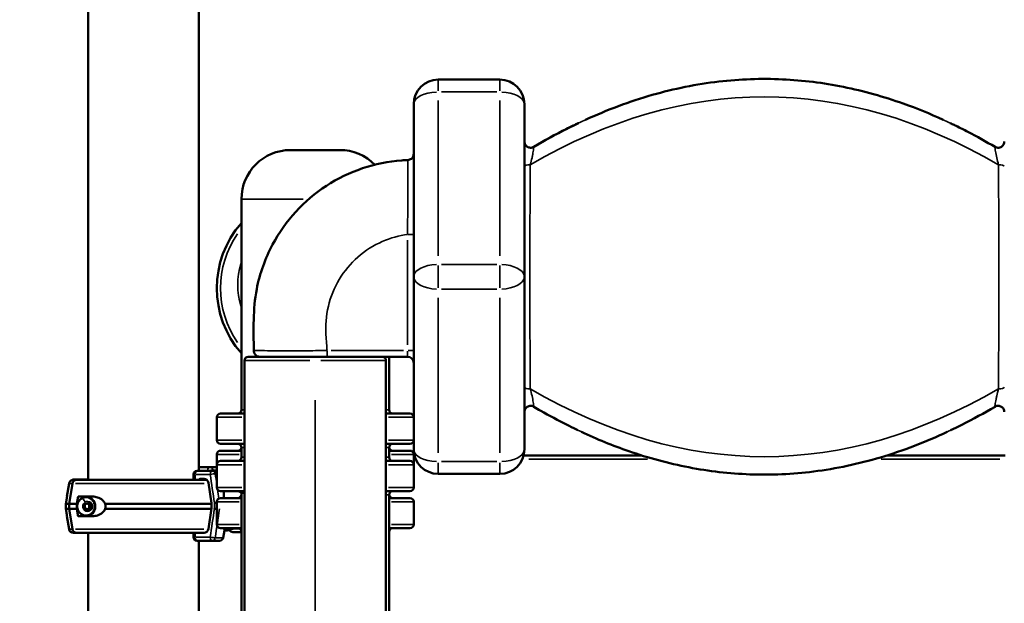
# Model space of a CAD drawing. Units: millimetres. Extents: x 0 to 20679, y 0 to 18814.
# Drawn here: x 6573 to 7373, y 16595 to 17070 of the extents above; entities that cross this region are included whole.
import ezdxf

# ---------------------------------------------------------------- set-up
doc = ezdxf.new("R2010")
doc.units = ezdxf.units.MM
doc.layers.add('MD_Visible', color=7, linetype='Continuous', lineweight=50)
doc.layers.add('MD_Visible Narrow', color=7, linetype='Continuous', lineweight=35)
doc.dimstyles.new('DİLARA 5', dxfattribs={"dimtxt": 250, "dimasz": 100, "dimexe": 0, "dimexo": 100, "dimgap": 50, "dimtad": 2, "dimdec": 0, "dimlfac": 0.1, "dimrnd": 5, "dimtxsty": 'Standard', "dimcen": 0, "dimse1": 1, "dimse2": 1, "dimclrd": 256, "dimadec": 0, "dimazin": 0, "dimtfac": 1, "dimtdec": 0, "dimtix": 1, "dimtmove": 0, "dimatfit": 3, "dimfxl": 1, "dimarcsym": 0})

# ---------------------------------------------------------------- blocks, each defined once
blk = doc.blocks.new('CustomObjectsInViewport4_0')
at = {"layer": 'MD_Visible', "extrusion": (0, 1, 0)}
for p, q in [((6628.36, 16695.76), (6628.36, 17740.12)), ((6718.36, 16703.26), (6718.36, 17740.12)), ((6912.89, 17021.1), (6962.89, 17021.1)), ((6892.89, 16860.89), (6892.89, 17001.1)), ((6982.89, 17001.1), (6982.89, 16860.89)), ((6832.89, 16963.92), (6792.89, 16963.92)), ((6752.89, 16923.92), (6752.89, 16752.67)), ((6892.89, 16720.67), (6892.89, 16860.89)), ((6982.89, 16860.89), (6982.89, 16720.67)), ((6755.39, 16144.76), (6755.39, 16792.89)), ((6814.91, 16795.89), (6758.39, 16795.89)), ((6822.53, 16795.89), (6887.89, 16795.89)), ((6870.39, 16139.76), (6870.39, 16792.89)), ((6872.89, 16795.89), (6872.89, 16752.67)), ((6755.39, 16749.67), (6735.89, 16749.67)), ((6889.89, 16749.67), (6870.39, 16749.67)), ((6732.89, 16728.17), (6732.89, 16746.67)), ((6735.89, 16725.17), (6755.39, 16725.17)), ((6870.39, 16725.17), (6889.89, 16725.17)), ((6732.89, 16716.53), (6732.89, 16708.17)), ((6752.89, 16719.53), (6735.89, 16719.53)), ((6752.89, 16722.17), (6752.89, 16714.17)), ((6872.89, 16722.17), (6872.89, 16714.17)), ((6889.89, 16719.53), (6872.89, 16719.53)), ((6892.89, 16716.53), (6892.89, 16708.17)), ((6732.89, 16689.67), (6732.89, 16708.17)), ((6755.39, 16711.17), (6735.89, 16711.17)), ((6889.89, 16711.17), (6870.39, 16711.17)), ((6892.89, 16715.67), (6893.52, 16715.67)), ((6892.89, 16689.67), (6892.89, 16708.17)), ((6982.25, 16715.67), (7078.31, 16715.67)), ((7277.46, 16715.67), (7373.52, 16715.67)), ((6713.86, 16695.76), (6713.86, 16700.26)), ((6716.86, 16703.26), (6728.97, 16703.26)), ((6718.36, 16706.26), (6727.01, 16706.26)), ((6732.89, 16706.26), (6727.01, 16706.26)), ((6732.89, 16703.26), (6728.97, 16703.26)), ((6962.89, 16700.67), (6912.89, 16700.67)), ((6612.86, 16692.84), (6611.1, 16682.26)), ((6615.58, 16692.84), (6612.94, 16676.26)), ((6612.94, 16676.26), (6615.58, 16692.84)), ((6618.87, 16695.76), (6616.31, 16695.76)), ((6617.12, 16696.17), (6628.36, 16696.17)), ((6618.87, 16695.76), (6724.93, 16695.76)), ((6719.46, 16696.76), (6722.6, 16696.76)), ((6728.51, 16676.8), (6726.07, 16693.42)), ((6735.89, 16686.67), (6755.39, 16686.67)), ((6752.89, 16562.26), (6752.89, 16685.32)), ((6753.36, 16685.26), (6755.39, 16685.26)), ((6870.39, 16686.67), (6889.89, 16686.67)), ((6610.21, 16676.26), (6610.21, 16672.26)), ((6612.94, 16676.26), (6610.21, 16676.26)), ((6611.2, 16682.26), (6611.1, 16682.26)), ((6612.94, 16676.26), (6612.94, 16672.26)), ((6612.94, 16672.26), (6612.94, 16676.26)), ((6612.94, 16676.26), (6619.14, 16676.26)), ((6619.14, 16672.26), (6619.14, 16676.26)), ((6631.28, 16682.26), (6620.12, 16682.26)), ((6625.69, 16675.69), (6628, 16677.01)), ((6627.45, 16676.7), (6629.2, 16675.58)), ((6628, 16677.01), (6630.24, 16675.58)), ((6642.23, 16676.26), (6728.51, 16676.26)), ((6728.51, 16672.72), (6728.51, 16676.8)), ((6732.89, 16678.03), (6732.89, 16659.53)), ((6752.89, 16681.03), (6735.89, 16681.03)), ((6872.89, 16683.67), (6872.89, 16526.03)), ((6889.89, 16681.03), (6872.89, 16681.03)), ((6892.89, 16678.03), (6892.89, 16659.53)), ((6612.94, 16672.26), (6610.21, 16672.26)), ((6612.94, 16672.26), (6615.58, 16655.69)), ((6615.58, 16655.69), (6612.94, 16672.26)), ((6612.94, 16672.26), (6619.14, 16672.26)), ((6625.63, 16672.94), (6625.69, 16675.69)), ((6627.88, 16671.51), (6625.63, 16672.94)), ((6629.14, 16672.83), (6627.38, 16671.83)), ((6630.18, 16672.83), (6627.88, 16671.51)), ((6629.2, 16675.58), (6629.14, 16672.83)), ((6630.18, 16672.83), (6629.14, 16672.83)), ((6630.24, 16675.58), (6629.2, 16675.58)), ((6630.24, 16675.58), (6630.18, 16672.83)), ((6642.23, 16672.26), (6728.44, 16672.26)), ((6726.07, 16656.1), (6728.51, 16672.72)), ((6611.1, 16666.26), (6611.2, 16666.26)), ((6612.86, 16655.69), (6611.1, 16666.26)), ((6620.12, 16666.26), (6631.28, 16666.26)), ((6618.87, 16652.76), (6616.31, 16652.76)), ((6618.87, 16652.76), (6722.6, 16652.76)), ((6628.36, 16444.62), (6628.36, 16652.76)), ((6713.86, 16649.26), (6713.86, 16652.76)), ((6722.6, 16652.76), (6722.6, 16652.76)), ((6735.89, 16656.53), (6752.89, 16656.53)), ((6738.1, 16648.77), (6739.1, 16654.76)), ((6741.65, 16654.76), (6739.1, 16654.76)), ((6752.89, 16653.36), (6746, 16653.36)), ((6872.89, 16656.53), (6889.89, 16656.53)), ((6728.97, 16646.26), (6716.86, 16646.26)), ((6718.36, 16444.62), (6718.36, 16646.26)), ((6735.14, 16646.26), (6728.97, 16646.26))]:
    blk.add_line(p, q, dxfattribs=at)
at = {"layer": 'MD_Visible'}
for centre, start, end in [((6912.89, 17001.1), 90, 180), ((6962.89, 17001.1), 0, 90), ((6912.89, 16720.67), 180, 270), ((6962.89, 16720.67), 270, 0)]:
    blk.add_arc(centre, 20, start, end, dxfattribs=at)
at = {"layer": 'MD_Visible', "extrusion": (1.22465e-16, 0, -1)}
for centre, radius, start, end in [((-6792.89, 16923.92), 40, 0, 90), ((-6832.89, 16923.92), 40, 90, 135.39503), ((-6812.89, 16851.61), 80, 318.59038, 41.40962), ((-6758.39, 16792.89), 3, 0, 90), ((-6867.39, 16792.89), 3, 90, 180), ((-6887.89, 16790.89), 5, 90, 180), ((-6735.89, 16746.67), 3, 0, 90), ((-6749.89, 16752.67), 3, 180, 270), ((-6875.89, 16752.67), 3, 270, 0), ((-6889.89, 16746.67), 3, 90, 180), ((-6735.89, 16728.17), 3, 270, 0), ((-6749.89, 16722.17), 3, 90, 180), ((-6875.89, 16722.17), 3, 0, 90), ((-6889.89, 16728.17), 3, 180, 270), ((-6735.89, 16716.53), 3, 0, 90), ((-6749.89, 16722.53), 3, 183.45732, 270), ((-6875.89, 16722.53), 3, 270, 356.54268), ((-6889.89, 16716.53), 3, 90, 180), ((-6735.89, 16708.17), 3, 0, 90), ((-6749.89, 16714.17), 3, 180, 270), ((-6875.89, 16714.17), 3, 270, 0), ((-6889.89, 16708.17), 3, 90, 180), ((-6716.86, 16700.26), 3, 0, 90), ((-6616.31, 16692.26), 3.5, 9.46232, 90), ((-6617.12, 16692.67), 3.5, 55.59944, 90), ((-6725.89, 16695.26), 1.5, 19.47122, 31.62812), ((-6735.89, 16689.67), 3, 270, 0), ((-6749.89, 16683.67), 3, 90, 134.07383), ((-6749.89, 16684.03), 3, 180, 270), ((-6753.36, 16687.26), 2, 270, 314.07383), ((-6875.89, 16683.67), 3, 0, 90), ((-6889.89, 16689.67), 3, 180, 270), ((-6735.89, 16678.03), 3, 0, 90), ((-6875.89, 16684.03), 3, 270, 356.54268), ((-6889.89, 16678.03), 3, 90, 180), ((-6616.31, 16656.26), 3.5, 270, 350.53768), ((-6735.89, 16659.53), 3, 270, 0), ((-6746, 16656.71), 3.35, 270, 334.25288), ((-6749.89, 16653.53), 3, 90, 180), ((-6875.89, 16653.53), 3, 0, 90), ((-6889.89, 16659.53), 3, 180, 270), ((-6716.86, 16649.26), 3, 270, 0), ((-6735.14, 16649.26), 3, 189.46232, 270)]:
    blk.add_arc(centre, radius, start, end, dxfattribs=at)
at = {"layer": 'MD_Visible'}
for centre, major_axis, ratio, start_param, end_param in [((6618.87, 16692.26), (0, 3.5), 0.954746, 0, 1.405648), ((6722.6, 16692.76), (0, 4), 0.878817, -1.405648, 0), ((6626.45, 16674.26), (0, 8), 0.954746, 3.141593, 6.283185), ((6618.87, 16656.26), (0, 3.5), 0.954746, 1.735945, 3.141593), ((6722.6, 16656.76), (0, 4), 0.878817, 3.141593, 4.54724)]:
    blk.add_ellipse(centre, major_axis=major_axis, ratio=ratio, start_param=start_param, end_param=end_param, dxfattribs=at)
at = {"layer": 'MD_Visible', "extrusion": (1.22465e-16, 0, -1)}
for centre, major_axis, ratio, start_param, end_param in [((6618.87, 16692.26), (0, 3.5), 0.954746, -1.405648, 0), ((6719.46, 16695.26), (0, 1.5), 0.878817, -1.230959, 0), ((6618.87, 16656.26), (0, 3.5), 0.954746, 3.141593, 4.54724)]:
    blk.add_ellipse(centre, major_axis=major_axis, ratio=ratio, start_param=start_param, end_param=end_param, dxfattribs=at)
at = {"layer": 'MD_Visible'}
for points, knots in [([(7032.58, 16988.5), (7050.1, 16996.5), (7068.24, 17003.33), (7104.48, 17013.71), (7122.65, 17017.42), (7158.03, 17021.52), (7175.33, 17022.14), (7209.16, 17020.58), (7225.81, 17018.5), (7258.65, 17011.86), (7274.94, 17007.27), (7301.78, 16997.75), (7312.59, 16993.34), (7323.19, 16988.5)], [0, 0, 0, 0, 5.797331, 5.797331, 11.328298, 11.328298, 16.486072, 16.486072, 21.489938, 21.489938, 26.546873, 26.546873, 30.054836, 30.054836, 30.054836, 30.054836]), ([(6990.21, 16966.32), (6990.21, 16966.33), (6990.22, 16966.33), (6990.36, 16966.42), (6990.5, 16966.5), (6996.66, 16970.12), (7002.77, 16973.54), (7013.08, 16979.02), (7017.23, 16981.14), (7022.82, 16983.89), (7024.22, 16984.57), (7026.01, 16985.43), (7026.4, 16985.61), (7026.78, 16985.79)], [0.041445, 0.041445, 0.041445, 0.041445, 0.04417, 0.04417, 0.091779, 0.091779, 2.207199, 2.207199, 3.617281, 3.617281, 4.087259, 4.087259, 4.216, 4.216, 4.216, 4.216]), ([(6990.42, 16966.45), (6999.23, 16971.64), (7008.22, 16976.57), (7019.6, 16982.31), (7021.85, 16983.42), (7024.96, 16984.92), (7025.8, 16985.33), (7026.7, 16985.75), (7026.74, 16985.77), (7026.78, 16985.79)], [0, 0, 0, 0, 3.093609, 3.093609, 3.850699, 3.850699, 4.1346, 4.1346, 4.148881, 4.148881, 4.148881, 4.148881]), ([(7328.99, 16985.79), (7329.5, 16985.55), (7330.02, 16985.3), (7331.6, 16984.55), (7332.67, 16984.03), (7336.93, 16981.94), (7340.1, 16980.34), (7350.73, 16974.81), (7358.1, 16970.72), (7365.35, 16966.45)], [0.622669, 0.622669, 0.622669, 0.622669, 0.794606, 0.794606, 1.152463, 1.152463, 2.226099, 2.226099, 4.7716, 4.7716, 4.7716, 4.7716]), ([(6982.89, 16970.76), (6982.89, 16970.76), (6982.89, 16970.76), (6982.89, 16970.76), (6982.89, 16970.76), (6982.89, 16970.76), (6982.89, 16970.76), (6982.89, 16970.76), (6982.89, 16970.76), (6982.89, 16970.76), (6982.89, 16970.76), (6982.89, 16970.76), (6982.89, 16970.76), (6982.89, 16970.76), (6982.89, 16970.76), (6982.89, 16970.75), (6982.89, 16970.75), (6982.89, 16970.28), (6982.96, 16969.8), (6983.22, 16968.9), (6983.42, 16968.46), (6983.96, 16967.62), (6984.33, 16967.21), (6985.16, 16966.54), (6985.63, 16966.27), (6986.62, 16965.89), (6987.16, 16965.79), (6988.22, 16965.75), (6988.75, 16965.81), (6989.64, 16966.06), (6990, 16966.21), (6990.35, 16966.41)], [0.110987, 0.110987, 0.110987, 0.110987, 0.11431, 0.11431, 0.118672, 0.118672, 0.119763, 0.119763, 0.120036, 0.120036, 0.120173, 0.120173, 0.120312, 0.120312, 0.120449, 0.120449, 0.121008, 0.121008, 0.262509, 0.262509, 0.403468, 0.403468, 0.56396, 0.56396, 0.722454, 0.722454, 0.882776, 0.882776, 1.040415, 1.040415, 1.158712, 1.158712, 1.158712, 1.158712]), ([(7365.35, 16966.45), (7365.8, 16966.19), (7366.3, 16965.99), (7367.32, 16965.77), (7367.86, 16965.73), (7368.92, 16965.84), (7369.45, 16965.98), (7370.42, 16966.42), (7370.87, 16966.72), (7371.65, 16967.43), (7372, 16967.86), (7372.51, 16968.79), (7372.69, 16969.3), (7372.84, 16970.07), (7372.87, 16970.34), (7372.88, 16970.64), (7372.88, 16970.67), (7372.88, 16970.72), (7372.88, 16970.73), (7372.88, 16970.74), (7372.88, 16970.75), (7372.88, 16970.75), (7372.88, 16970.75), (7372.88, 16970.75)], [0, 0, 0, 0, 0.156343, 0.156343, 0.315217, 0.315217, 0.475493, 0.475493, 0.633051, 0.633051, 0.794391, 0.794391, 0.951937, 0.951937, 1.031651, 1.031651, 1.041561, 1.041561, 1.045277, 1.045277, 1.045973, 1.045973, 1.046367, 1.046367, 1.046367, 1.046367]), ([(6888.07, 16955.8), (6888.59, 16955.82), (6889.11, 16955.92), (6890.1, 16956.28), (6890.57, 16956.55), (6891.41, 16957.21), (6891.78, 16957.61), (6892.36, 16958.5), (6892.58, 16959), (6892.83, 16959.93), (6892.89, 16960.37), (6892.89, 16960.8)], [0, 0, 0, 0, 0.1557546, 0.1557546, 0.3144793, 0.3144793, 0.4751909, 0.4751909, 0.6337644, 0.6337644, 0.7636025, 0.7636025, 0.7636025, 0.7636025]), ([(6762.88, 16800.89), (6762.88, 16817.57), (6762.11, 16834.51), (6767.78, 16863.5), (6772.2, 16875.88), (6783.37, 16896.77), (6789.74, 16905.76), (6804.41, 16921.75), (6812.82, 16928.88), (6831.02, 16940.74), (6840.94, 16945.56), (6861.53, 16952.52), (6872.35, 16954.71), (6884.81, 16955.65), (6886.44, 16955.74), (6888.07, 16955.8)], [0, 0, 0, 0, 5.005896, 5.005896, 8.862091, 8.862091, 12.114945, 12.114945, 15.372314, 15.372314, 18.630625, 18.630625, 21.891004, 21.891004, 22.380304, 22.380304, 22.380304, 22.380304]), ([(6767.88, 16795.89), (6767.68, 16795.89), (6767.48, 16795.9), (6767.08, 16795.95), (6766.88, 16795.99), (6766.28, 16796.14), (6765.88, 16796.29), (6765.14, 16796.69), (6764.79, 16796.94), (6764.18, 16797.51), (6763.9, 16797.83), (6763.45, 16798.54), (6763.27, 16798.93), (6762.97, 16799.83), (6762.88, 16800.36), (6762.88, 16800.89)], [0, 0, 0, 0, 0.0609814, 0.0609814, 0.1210547, 0.1210547, 0.2469843, 0.2469843, 0.3729808, 0.3729808, 0.4989325, 0.4989325, 0.6249019, 0.6249019, 0.7830809, 0.7830809, 0.7830809, 0.7830809]), ([(6990.42, 16755.32), (6989.97, 16755.59), (6989.48, 16755.78), (6988.45, 16756.01), (6987.91, 16756.04), (6986.85, 16755.93), (6986.32, 16755.79), (6985.35, 16755.35), (6984.91, 16755.06), (6984.12, 16754.34), (6983.77, 16753.91), (6983.26, 16752.98), (6983.08, 16752.48), (6982.93, 16751.7), (6982.9, 16751.43), (6982.89, 16751.13), (6982.89, 16751.1), (6982.89, 16751.06), (6982.89, 16751.04), (6982.89, 16751.03), (6982.89, 16751.03), (6982.89, 16751.02), (6982.89, 16751.02), (6982.89, 16751.02), (6982.89, 16751.02), (6982.89, 16751.02), (6982.89, 16751.02), (6982.89, 16751.02), (6982.89, 16751.02), (6982.89, 16751.01), (6982.89, 16751.01), (6982.89, 16751.01), (6982.89, 16751.01), (6982.89, 16751.01), (6982.89, 16751.01), (6982.89, 16751.01)], [0, 0, 0, 0, 0.156343, 0.156343, 0.315216, 0.315216, 0.475493, 0.475493, 0.63305, 0.63305, 0.794391, 0.794391, 0.951936, 0.951936, 1.03165, 1.03165, 1.04156, 1.04156, 1.045276, 1.045276, 1.045973, 1.045973, 1.046456, 1.046456, 1.046699, 1.046699, 1.046821, 1.046821, 1.046943, 1.046943, 1.047442, 1.047442, 1.049377, 1.049377, 1.056111, 1.056111, 1.056111, 1.056111]), ([(7372.88, 16751.02), (7372.88, 16751.02), (7372.88, 16751.02), (7372.88, 16751.03), (7372.88, 16751.03), (7372.88, 16751.04), (7372.88, 16751.05), (7372.88, 16751.07), (7372.88, 16751.08), (7372.88, 16751.51), (7372.82, 16751.93), (7372.59, 16752.74), (7372.43, 16753.14), (7372.01, 16753.87), (7371.75, 16754.21), (7371.17, 16754.81), (7370.83, 16755.07), (7370.11, 16755.51), (7369.72, 16755.68), (7368.92, 16755.92), (7368.5, 16755.99), (7367.66, 16756.02), (7367.23, 16755.99), (7366.31, 16755.78), (7365.8, 16755.59), (7365.35, 16755.32)], [0.023743, 0.023743, 0.023743, 0.023743, 0.024069, 0.024069, 0.025046, 0.025046, 0.026999, 0.026999, 0.030905, 0.030905, 0.156896, 0.156896, 0.282894, 0.282894, 0.408918, 0.408918, 0.53489, 0.53489, 0.660918, 0.660918, 0.786942, 0.786942, 0.912918, 0.912918, 1.07121, 1.07121, 1.07121, 1.07121]), ([(7026.59, 16736.07), (7025.98, 16736.36), (7025.37, 16736.65), (7022.34, 16738.11), (7019.92, 16739.3), (7010.28, 16744.16), (7003.16, 16748), (6994.23, 16753.1), (6992.32, 16754.2), (6990.42, 16755.32)], [0.606278, 0.606278, 0.606278, 0.606278, 0.809384, 0.809384, 1.623615, 1.623615, 4.067091, 4.067091, 4.73379, 4.73379, 4.73379, 4.73379]), ([(7365.35, 16755.32), (7356.54, 16750.13), (7347.56, 16745.21), (7336.17, 16739.46), (7333.92, 16738.35), (7330.84, 16736.86), (7330.01, 16736.46), (7329.18, 16736.07)], [0, 0, 0, 0, 3.092978, 3.092978, 3.850043, 3.850043, 4.127223, 4.127223, 4.127223, 4.127223]), ([(7326.56, 16734.83), (7309.02, 16726.63), (7290.83, 16719.6), (7254.48, 16708.82), (7236.25, 16704.91), (7200.76, 16700.45), (7183.42, 16699.67), (7149.51, 16700.92), (7132.83, 16702.86), (7099.95, 16709.21), (7083.65, 16713.65), (7054.66, 16723.69), (7041.77, 16728.96), (7029.21, 16734.83)], [0, 0, 0, 0, 5.833558, 5.833558, 11.393906, 11.393906, 16.567409, 16.567409, 21.574254, 21.574254, 26.622873, 26.622873, 30.800591, 30.800591, 30.800591, 30.800591]), ([(6738.5, 16686.67), (6738.5, 16686.57), (6738.49, 16686.48), (6738.49, 16685.34), (6738.51, 16684.21), (6738.59, 16682.38), (6738.63, 16681.71), (6738.69, 16681.03)], [11.0835411, 11.0835411, 11.0835411, 11.0835411, 11.1179898, 11.1179898, 11.4830405, 11.4830405, 11.6864888, 11.6864888, 11.6864888, 11.6864888]), ([(6630.52, 16668.06), (6629.89, 16667.62), (6629.19, 16667.29), (6627.72, 16666.88), (6626.96, 16666.79), (6625.44, 16666.88), (6624.69, 16667.05), (6623.28, 16667.63), (6622.62, 16668.04), (6621.46, 16669.05), (6620.95, 16669.66), (6620.15, 16671), (6619.85, 16671.74), (6619.5, 16673.29), (6619.44, 16674.09), (6619.56, 16675.68), (6619.75, 16676.46), (6620.35, 16677.92), (6620.76, 16678.6), (6621.77, 16679.79), (6622.37, 16680.3), (6623.68, 16681.09), (6624.4, 16681.38), (6625.89, 16681.7), (6626.66, 16681.74), (6628.16, 16681.56), (6628.9, 16681.34), (6629.91, 16680.86), (6630.22, 16680.67), (6630.52, 16680.47)], [3.060766, 3.060766, 3.060766, 3.060766, 3.380109, 3.380109, 3.698423, 3.698423, 4.016433, 4.016433, 4.335048, 4.335048, 4.654816, 4.654816, 4.975717, 4.975717, 5.297332, 5.297332, 5.619091, 5.619091, 5.940399, 5.940399, 6.260738, 6.260738, 6.579863, 6.579863, 6.898054, 6.898054, 7.216111, 7.216111, 7.366274, 7.366274, 7.366274, 7.366274]), ([(6630.52, 16680.47), (6631.18, 16680.02), (6631.75, 16679.47), (6632.71, 16678.21), (6633.09, 16677.5), (6633.61, 16676), (6633.75, 16675.2), (6633.78, 16673.6), (6633.67, 16672.79), (6633.19, 16671.24), (6632.82, 16670.5), (6631.88, 16669.19), (6631.3, 16668.61), (6630.6, 16668.11), (6630.56, 16668.08), (6630.52, 16668.06)], [1.083089, 1.083089, 1.083089, 1.083089, 1.397843, 1.397843, 1.721346, 1.721346, 2.052464, 2.052464, 2.386848, 2.386848, 2.718579, 2.718579, 3.042831, 3.042831, 3.060766, 3.060766, 3.060766, 3.060766]), ([(6631.28, 16682.26), (6631.82, 16682.26), (6632.36, 16682.24), (6634.21, 16682.05), (6635.67, 16681.74), (6638.46, 16680.56), (6639.78, 16679.69), (6641.36, 16677.91), (6641.88, 16677.13), (6642.23, 16676.26)], [1.945574, 1.945574, 1.945574, 1.945574, 2.157511, 2.157511, 2.682719, 2.682719, 3.207928, 3.207928, 3.4936, 3.4936, 3.4936, 3.4936]), ([(6642.23, 16676.26), (6642.44, 16675.61), (6642.55, 16674.93), (6642.55, 16674.26), (6642.55, 16673.59), (6642.44, 16672.91), (6642.23, 16672.26)], [-0.2002554, -0.2002554, -0.2002554, -0.2002554, 0, 0, 0, 0.2002554, 0.2002554, 0.2002554, 0.2002554]), ([(6730.93, 16677.09), (6731.02, 16677.1), (6731.11, 16677.11), (6731.2, 16677.12), (6731.3, 16677.13), (6731.39, 16677.13), (6731.49, 16677.14), (6731.51, 16677.14), (6731.54, 16677.15), (6731.56, 16677.15), (6731.66, 16677.16), (6731.75, 16677.16), (6731.85, 16677.17), (6731.96, 16677.18), (6732.06, 16677.19), (6732.16, 16677.2), (6732.18, 16677.2), (6732.2, 16677.2), (6732.22, 16677.2), (6732.32, 16677.21), (6732.43, 16677.22), (6732.53, 16677.22), (6732.63, 16677.23), (6732.73, 16677.24), (6732.83, 16677.24), (6732.85, 16677.24), (6732.87, 16677.25), (6732.89, 16677.25)], [-4.866855, -4.866855, -4.866855, -4.866855, -4.563555, -4.563555, -4.563555, -4.258335, -4.258335, -4.258335, -4.186877, -4.186877, -4.186877, -3.882406, -3.882406, -3.882406, -3.575037, -3.575037, -3.575037, -3.51198, -3.51198, -3.51198, -3.204372, -3.204372, -3.204372, -2.897046, -2.897046, -2.897046, -2.842677, -2.842677, -2.842677, -2.842677]), ([(6642.23, 16672.26), (6641.88, 16671.39), (6641.36, 16670.61), (6639.78, 16668.84), (6638.46, 16667.97), (6635.67, 16666.78), (6634.21, 16666.47), (6632.36, 16666.29), (6631.82, 16666.26), (6631.28, 16666.26)], [0.30293, 0.30293, 0.30293, 0.30293, 0.588602, 0.588602, 1.113811, 1.113811, 1.639019, 1.639019, 1.850956, 1.850956, 1.850956, 1.850956]), ([(6730.93, 16672.43), (6731.02, 16672.42), (6731.11, 16672.41), (6731.2, 16672.41), (6731.3, 16672.4), (6731.39, 16672.39), (6731.49, 16672.38), (6731.51, 16672.38), (6731.54, 16672.38), (6731.56, 16672.38), (6731.66, 16672.37), (6731.75, 16672.36), (6731.85, 16672.35), (6731.96, 16672.34), (6732.06, 16672.34), (6732.16, 16672.33), (6732.18, 16672.33), (6732.2, 16672.32), (6732.22, 16672.32), (6732.32, 16672.32), (6732.43, 16672.31), (6732.53, 16672.3), (6732.63, 16672.29), (6732.73, 16672.29), (6732.83, 16672.28), (6732.85, 16672.28), (6732.87, 16672.28), (6732.89, 16672.28)], [-0.004864, -0.004864, -0.004864, -0.004864, 0.298474, 0.298474, 0.298474, 0.603732, 0.603732, 0.603732, 0.675198, 0.675198, 0.675198, 0.979707, 0.979707, 0.979707, 1.287115, 1.287115, 1.287115, 1.350179, 1.350179, 1.350179, 1.657825, 1.657825, 1.657825, 1.96519, 1.96519, 1.96519, 2.019566, 2.019566, 2.019566, 2.019566]), ([(6738.88, 16656.53), (6738.89, 16656.42), (6738.9, 16656.31), (6738.97, 16655.72), (6739.02, 16655.35), (6739.08, 16654.88), (6739.1, 16654.76), (6739.1, 16654.76)], [8.4770791, 8.4770791, 8.4770791, 8.4770791, 8.5562404, 8.5562404, 8.9223707, 8.9223707, 9.2882029, 9.2882029, 9.2882029, 9.2882029]), ([(6750.77, 16656.4), (6750.4, 16656.42), (6750.02, 16656.43), (6749.65, 16656.43), (6748.63, 16656.43), (6747.56, 16656.34), (6745.59, 16656.01), (6744.7, 16655.79), (6743.29, 16655.37), (6742.68, 16655.15), (6741.86, 16654.85), (6741.65, 16654.76), (6741.65, 16654.76)], [-0.110609, -0.110609, -0.110609, -0.110609, 0, 0, 0, 0.305246, 0.305246, 0.610492, 0.610492, 0.91543, 0.91543, 1.220367, 1.220367, 1.220367, 1.220367])]:
    blk.add_open_spline(points, degree=3, knots=knots, dxfattribs=at)
blk.add_open_spline([(6814.91, 16795.89), (6817.43, 16795.89), (6819.98, 16795.89), (6822.53, 16795.89)], degree=3, dxfattribs=at)
for points, weights in [([(6611.2, 16682.26), (6610.71, 16679.29), (6610.21, 16676.26)], [1, 1.00003420443, 1]), ([(6619.14, 16676.26), (6619.63, 16679.29), (6620.12, 16682.26)], [1, 1.00003420383, 1]), ([(6610.21, 16672.26), (6610.71, 16669.24), (6611.2, 16666.26)], [1, 1.00003420383, 1]), ([(6620.12, 16666.26), (6619.63, 16669.24), (6619.14, 16672.26)], [1, 1.00003420443, 1])]:
    blk.add_rational_spline(points, weights, degree=2, dxfattribs=at)
at = {"layer": 'MD_Visible Narrow', "extrusion": (0, 1, 0)}
for p, q in [((6912.89, 17004.09), (6912.89, 16877.9)), ((6960.39, 17011.1), (6915.39, 17011.1)), ((6962.89, 16877.9), (6962.89, 17004.09)), ((6753.05, 16923.92), (6803.1, 16923.92)), ((6892.87, 16895.36), (6888.28, 16895.36)), ((6887.89, 16890.64), (6887.89, 16805.61)), ((6915.39, 16870.89), (6960.39, 16870.89)), ((6960.39, 16850.89), (6915.39, 16850.89)), ((6912.89, 16843.88), (6912.89, 16717.68)), ((6962.89, 16717.68), (6962.89, 16843.88)), ((6812.89, 16800.84), (6812.89, 16800.84)), ((6884.62, 16800.89), (6825.79, 16800.89)), ((6892.87, 16800.89), (6888.28, 16800.89)), ((6755.56, 16792.89), (6808.37, 16792.89)), ((6817.4, 16792.89), (6870.21, 16792.89)), ((6812.89, 16177.17), (6812.89, 16760.48)), ((6755.14, 16752.67), (6752.89, 16752.67)), ((6872.88, 16752.67), (6870.63, 16752.67)), ((6732.94, 16746.67), (6753.29, 16746.67)), ((6872.48, 16746.67), (6892.83, 16746.67)), ((6753.29, 16728.17), (6732.94, 16728.17)), ((6892.83, 16728.17), (6872.48, 16728.17)), ((6732.94, 16716.53), (6751.01, 16716.53)), ((6752.89, 16722.17), (6755.14, 16722.17)), ((6870.63, 16722.17), (6872.88, 16722.17)), ((6874.76, 16716.53), (6892.83, 16716.53)), ((6732.94, 16708.17), (6753.29, 16708.17)), ((6755.14, 16714.17), (6752.89, 16714.17)), ((6872.88, 16714.17), (6870.63, 16714.17)), ((6872.48, 16708.17), (6892.83, 16708.17)), ((6894.47, 16712.67), (6892.97, 16712.67)), ((6915.39, 16710.67), (6960.39, 16710.67)), ((7083.04, 16712.67), (6986.58, 16712.67)), ((7369.19, 16712.67), (7272.73, 16712.67)), ((6715.29, 16700.26), (6713.86, 16700.26)), ((6715.43, 16700.04), (6715.43, 16695.99)), ((6726.93, 16700.26), (6716.03, 16700.26)), ((6725.22, 16703.26), (6718.72, 16703.26)), ((6732.75, 16703.76), (6729.86, 16703.76)), ((6732.83, 16700.76), (6731.7, 16700.76)), ((6615.31, 16692.84), (6612.87, 16692.84)), ((6618.08, 16692.84), (6722.53, 16692.84)), ((6753.29, 16689.67), (6732.94, 16689.67)), ((6755.06, 16685.83), (6751.98, 16685.83)), ((6892.83, 16689.67), (6872.48, 16689.67)), ((6730.93, 16672.66), (6730.93, 16676.86)), ((6732.94, 16678.03), (6751.01, 16678.03)), ((6870.63, 16683.67), (6872.88, 16683.67)), ((6874.76, 16678.03), (6892.83, 16678.03)), ((6615.31, 16655.69), (6612.87, 16655.69)), ((6618.07, 16655.69), (6722.34, 16655.69)), ((6715.43, 16652.59), (6715.43, 16649.44)), ((6732.67, 16655.69), (6732.91, 16655.69)), ((6751.01, 16659.53), (6732.94, 16659.53)), ((6892.83, 16659.53), (6874.76, 16659.53)), ((6713.86, 16649.26), (6715.29, 16649.26)), ((6716.03, 16649.26), (6726.93, 16649.26)), ((6738.09, 16648.77), (6732.25, 16648.77))]:
    blk.add_line(p, q, dxfattribs=at)
at = {"layer": 'MD_Visible Narrow', "extrusion": (1.22465e-16, 0, -1)}
for centre, radius, start, end in [((-6792.89, 16923.92), 40, 4.5, 85.5), ((-6812.89, 16854.31), 63, 344.02249, 15.97751)]:
    blk.add_arc(centre, radius, start, end, dxfattribs=at)
at = {"layer": 'MD_Visible Narrow'}
for centre, radius, start, end in [((6812.89, 16851.61), 77, 145.07036, 214.92964), ((6758.39, 16792.89), 3, 94.5, 175.5)]:
    blk.add_arc(centre, radius, start, end, dxfattribs=at)
at = {"layer": 'MD_Visible Narrow', "extrusion": (1.22465e-16, 0, -1)}
for centre, major_axis, ratio, start_param, end_param in [((6912.89, 17001.1), (0, 20), 0, 0.05236, 0.994838), ((6987.89, 16950.61), (-5, 0), 0.280299, 0.076114, 1.446174), ((7367.89, 16950.61), (-5, 0), 0.280299, 1.695418, 3.065478), ((6912.89, 16860.89), (0, 20), 0, 1.099557, 2.042035), ((6822.53, 16800.89), (0, 5), 0, 1.649336, 3.063053), ((6887.89, 16800.89), (0, 5), 0, 1.649336, 3.063053), ((6987.89, 16771.17), (-5, 0), 0.280299, 4.837011, 6.207071), ((7367.89, 16771.17), (-5, 0), 0.280299, 3.217707, 4.587767), ((6912.89, 16720.67), (-20, 0), 0.5, 4.790929, 6.204645), ((6962.89, 16720.67), (-20, 0), 0.5, 3.220132, 4.633849), ((6912.89, 16720.67), (0, 20), 0, 2.146755, 3.089233), ((6716.86, 16700.26), (0, 3), 0.477159, -1.492257, -0.07854), ((6727.01, 16703.26), (2.97, 0.44), 0.078533, -1.981562, -0.525051), ((6727.01, 16703.26), (0, 3), 0.900789, 0.070282, 1.335365), ((6728.97, 16700.26), (2.97, 0.44), 0.078533, -1.981562, -0.525051), ((6728.97, 16700.26), (0, 3), 0.900789, 0.070282, 1.335365), ((6626.62, 16674.26), (0, 7.43), 0.954746, 2.77491, 6.649868), ((6623.42, 16680.35), (-0.249, 0.434), 0.260852, 0.015907, 0.302236), ((6627.94, 16674.26), (0, 3.89), 0.954746, -1.570796, 4.712389), ((6716.86, 16649.26), (0, 3), 0.477159, 3.220132, 4.633849), ((6728.97, 16649.26), (0, 3), 0.900789, 1.806227, 3.07131)]:
    blk.add_ellipse(centre, major_axis=major_axis, ratio=ratio, start_param=start_param, end_param=end_param, dxfattribs=at)
at = {"layer": 'MD_Visible Narrow'}
for centre, major_axis, ratio, start_param, end_param in [((6962.89, 17001.1), (0, 20), 0, -0.994838, -0.05236), ((7367.89, 16970.75), (5, 0), 0.999932, 4.284054, 6.177967), ((6912.89, 16860.89), (20, 0), 0.5, 1.649336, 3.063053), ((6962.89, 16860.89), (0, 20), 0, 4.24115, 5.183628), ((6962.89, 16860.89), (20, 0), 0.5, 0.07854, 1.492256), ((6912.89, 16860.89), (20, 0), 0.5, 3.220132, 4.633849), ((6962.89, 16860.89), (20, 0), 0.5, 4.790929, 6.204646), ((6987.89, 16751.02), (5, 0), 0.999932, 1.142464, 3.036377), ((6962.89, 16720.67), (0, 20), 0, 3.193953, 4.13643), ((6727.01, 16703.26), (0, 3), 0.477159, 0.07854, 1.492257), ((6728.97, 16700.26), (0, 3), 0.477159, 0.07854, 1.492257), ((6625.6, 16675.65), (-2.95, 5.14), 0.260852, -1.232391, -0.366262), ((6627.92, 16674.26), (0, 4.1), 0.954746, 0.65821, 3.485644), ((6627.92, 16674.26), (0, 4.1), 0.954746, 3.799803, 6.627237), ((6728.97, 16649.26), (0, 3), 0.477159, 1.649336, 3.063053)]:
    blk.add_ellipse(centre, major_axis=major_axis, ratio=ratio, start_param=start_param, end_param=end_param, dxfattribs=at)
at = {"layer": 'MD_Visible Narrow', "extrusion": (1.22465e-16, 1.83671e-40, -1)}
for centre, start_param, end_param in [((6912.89, 17001.1), 0.07854, 1.492257), ((6962.89, 17001.1), 1.649336, 3.063053)]:
    blk.add_ellipse(centre, major_axis=(-20, 0), ratio=0.5, start_param=start_param, end_param=end_param, dxfattribs=at)
at = {"layer": 'MD_Visible Narrow', "extrusion": (1.22465e-16, 2.35099e-38, -1)}
for centre, start_param, end_param in [((6987.89, 16970.75), 4.284057, 6.177969), ((7367.89, 16751.02), 1.142462, 3.036374)]:
    blk.add_ellipse(centre, major_axis=(-5, 0), ratio=0.999932, start_param=start_param, end_param=end_param, dxfattribs=at)
at = {"layer": 'MD_Visible Narrow', "extrusion": (1.22465e-16, -6.16298e-33, -1)}
blk.add_ellipse((6629.57, 16670.85), major_axis=(-0.249, 0.434), ratio=0.260852, start_param=1.741296, end_param=2.136256, dxfattribs=at)
at = {"layer": 'MD_Visible Narrow', "extrusion": (1.22465e-16, 3.08149e-33, -1)}
blk.add_ellipse((6728.97, 16649.26), major_axis=(-2.97, 0.44), ratio=0.078533, start_param=3.666644, end_param=5.123154, dxfattribs=at)
at = {"layer": 'MD_Visible Narrow'}
for points in [[(6987.64, 16952.01), (7114.47, 17025.5), (7241.3, 17025.5), (7368.13, 16952.01)], [(7023.1, 16984.02), (7026.26, 16985.56), (7029.42, 16987.05), (7032.58, 16988.5)], [(7323.19, 16988.5), (7326.35, 16987.05), (7329.51, 16985.56), (7332.67, 16984.02)], [(6990.43, 16966.45), (7001.32, 16972.87), (7012.21, 16978.72), (7023.1, 16984.02)], [(7332.67, 16984.02), (7343.56, 16978.72), (7354.45, 16972.87), (7365.34, 16966.45)], [(6990.43, 16966.45), (6990.43, 16966.45), (6990.42, 16966.45), (6990.42, 16966.45)], [(6990.42, 16966.45), (6990.42, 16966.45), (6990.42, 16966.45), (6990.42, 16966.45)], [(7365.35, 16966.45), (7365.35, 16966.45), (7365.34, 16966.45), (7365.34, 16966.45)], [(7365.35, 16966.45), (7365.35, 16966.45), (7365.35, 16966.45), (7365.35, 16966.45)], [(6987.64, 16769.77), (7114.47, 16696.28), (7241.3, 16696.28), (7368.13, 16769.77)], [(6990.42, 16755.32), (6990.42, 16755.32), (6990.43, 16755.32), (6990.43, 16755.33)], [(6990.42, 16755.32), (6990.42, 16755.32), (6990.42, 16755.32), (6990.42, 16755.32)], [(6990.43, 16755.33), (7001.29, 16748.93), (7012.14, 16743.08), (7023, 16737.8)], [(7332.77, 16737.8), (7343.63, 16743.08), (7354.48, 16748.93), (7365.34, 16755.33)], [(7365.34, 16755.33), (7365.34, 16755.32), (7365.35, 16755.32), (7365.35, 16755.32)], [(7365.35, 16755.32), (7365.35, 16755.32), (7365.35, 16755.32), (7365.35, 16755.32)], [(7023, 16737.8), (7025.07, 16736.79), (7027.14, 16735.8), (7029.21, 16734.83)], [(7326.56, 16734.83), (7328.63, 16735.8), (7330.7, 16736.79), (7332.77, 16737.8)], [(6725.58, 16703.26), (6725.58, 16703.26), (6725.58, 16703.26), (6725.58, 16703.26)], [(6730.93, 16677.09), (6729.8, 16684.82), (6728.67, 16692.54), (6727.54, 16700.26)], [(6729.68, 16703.76), (6729.7, 16703.59), (6729.73, 16703.43), (6729.75, 16703.26)], [(6731.63, 16700.76), (6732.05, 16697.9), (6732.47, 16695.05), (6732.89, 16692.2)], [(6733.53, 16687.81), (6733.87, 16685.45), (6734.22, 16683.09), (6734.57, 16680.73)], [(6727.54, 16649.26), (6728.67, 16656.98), (6729.8, 16664.71), (6730.93, 16672.43)], [(6735.06, 16672.18), (6733.92, 16664.38), (6732.78, 16656.57), (6731.63, 16648.77)]]:
    blk.add_open_spline(points, degree=3, dxfattribs=at)
for points, knots in [([(6987.64, 16952.01), (6988.13, 16953.83), (6988.88, 16956.74), (6989.84, 16961.34), (6990.44, 16965.26), (6990.5, 16966.47), (6990.43, 16966.45)], [0, 0, 0, 0, 0.80909, 1.213635, 2.022725, 2.831815, 2.831815, 2.831815, 2.831815]), ([(7365.34, 16966.45), (7365.31, 16966.46), (7365.28, 16966.05), (7365.6, 16963.16), (7366.64, 16957.69), (7367.64, 16953.83), (7368.13, 16952.01)], [0, 0, 0, 0, 0.404544, 1.213633, 2.022722, 2.83181, 2.83181, 2.83181, 2.83181]), ([(6888.07, 16955.8), (6888.07, 16955.8), (6888.09, 16952.63), (6888.11, 16939.16), (6888.07, 16919.04), (6887.97, 16903.26), (6887.89, 16895.36)], [10.245304, 10.245304, 10.245304, 10.245304, 12.806598, 15.367893, 17.929188, 20.490483, 20.490483, 20.490483, 20.490483]), ([(6888.07, 16955.8), (6888.07, 16955.8), (6888.07, 16955.8), (6888.07, 16955.8), (6888.07, 16955.8)], [10.245300543353, 10.245300543353, 10.245300543353, 10.245300543353, 10.245302747141, 10.245304078088, 10.245304078088, 10.245304078088, 10.245304078088]), ([(6987.64, 16769.77), (6987.63, 16770.01), (6987.63, 16770.54), (6987.62, 16771.59), (6987.61, 16773.44), (6987.58, 16777.15), (6987.54, 16784.6), (6987.46, 16799.61), (6987.34, 16830.03), (6987.29, 16874.14), (6987.41, 16913.59), (6987.54, 16937.18), (6987.58, 16944.63), (6987.61, 16948.33), (6987.62, 16950.18), (6987.63, 16951.23), (6987.63, 16951.76), (6987.64, 16952.01)], [0, 0, 0, 0, 0.081232, 0.162464, 0.324928, 0.649855, 1.29971, 2.599421, 5.198841, 10.397683, 15.596524, 16.896235, 17.54609, 17.871018, 18.033481, 18.114713, 18.195945, 18.195945, 18.195945, 18.195945]), ([(7368.13, 16952.01), (7368.14, 16951.76), (7368.14, 16951.23), (7368.15, 16950.18), (7368.16, 16948.33), (7368.19, 16944.63), (7368.23, 16937.18), (7368.31, 16922.16), (7368.4, 16900.44), (7368.47, 16865.32), (7368.43, 16830.03), (7368.31, 16799.61), (7368.23, 16784.6), (7368.19, 16777.15), (7368.16, 16773.44), (7368.15, 16771.59), (7368.14, 16770.54), (7368.14, 16770.01), (7368.13, 16769.77)], [0, 0, 0, 0, 0.081232, 0.162464, 0.324928, 0.649855, 1.29971, 2.599421, 5.198841, 7.798262, 12.997104, 15.596524, 16.896235, 17.54609, 17.871018, 18.033481, 18.114713, 18.195945, 18.195945, 18.195945, 18.195945]), ([(6887.89, 16895.36), (6881.13, 16894.43), (6874.12, 16892.53), (6867.33, 16889.54), (6860.3, 16886.44), (6853.51, 16882.16), (6847.51, 16876.87), (6841.62, 16871.68), (6836.48, 16865.53), (6832.44, 16858.81), (6828.31, 16851.94), (6825.32, 16844.5), (6823.54, 16837.05), (6821.62, 16829.03), (6821.08, 16821.02), (6821.61, 16813.6), (6821.78, 16811.32), (6821.94, 16809.03), (6822.11, 16806.74), (6822.25, 16804.79), (6822.39, 16802.84), (6822.53, 16800.89)], [0.0397503, 0.0397503, 0.0397503, 0.0397503, 0.1994566, 0.1994566, 0.1994566, 0.364884, 0.364884, 0.364884, 0.5272485, 0.5272485, 0.5272485, 0.6933655, 0.6933655, 0.6933655, 0.8719063, 0.8719063, 0.8719063, 0.9270196, 0.9270196, 0.9270196, 0.9740316, 0.9740316, 0.9740316, 0.9740316]), ([(6822.53, 16800.89), (6816.26, 16800.85), (6803.71, 16800.8), (6786.79, 16800.8), (6773.4, 16800.83), (6764.84, 16800.87), (6762.88, 16800.89), (6762.88, 16800.89)], [0, 0, 0, 0, 1.722293, 3.444586, 5.166878, 6.889171, 8.611455, 8.611455, 8.611455, 8.611455]), ([(6990.43, 16755.33), (6990.5, 16755.31), (6990.45, 16756.21), (6989.99, 16759.54), (6989.13, 16764.08), (6988.13, 16767.94), (6987.64, 16769.77)], [0, 0, 0, 0, 0.809089, 1.213633, 2.022722, 2.83181, 2.83181, 2.83181, 2.83181]), ([(7368.13, 16769.77), (7367.64, 16767.94), (7366.89, 16765.04), (7365.93, 16760.44), (7365.33, 16756.51), (7365.27, 16755.31), (7365.34, 16755.33)], [0, 0, 0, 0, 0.80909, 1.213635, 2.022725, 2.831815, 2.831815, 2.831815, 2.831815])]:
    blk.add_open_spline(points, degree=3, knots=knots, dxfattribs=at)
blk = doc.blocks.new('*D5')
at = {"lineweight": -2, "transparency": 16777216}
blk.add_line((11223.21, 18434.96), (4115.11, 18434.96), dxfattribs=at)
at = {"transparency": 16777216}
for points in [[(4115.11, 18451.62), (4115.11, 18418.29), (4015.11, 18434.96)], [(11223.21, 18451.62), (11223.21, 18418.29), (11323.21, 18434.96)]]:
    blk.add_solid(points, dxfattribs=at)
at = {"layer": 'Defpoints', "color": 0, "transparency": 16777216}
for p in [(4015.11, 18434.96), (4015.11, 14460.24), (11323.21, 14454.07)]:
    blk.add_point(p, dxfattribs=at)
at = {"color": 0, "transparency": 16777216, "insert": (7669.16, 18609.96), "char_height": 250, "attachment_point": 5}
blk.add_mtext('730', dxfattribs=at)

msp = doc.modelspace()

# ---------------------------------------------------------------- block references
at = {"layer": 'MD_Visible', "color": 7}
msp.add_blockref('CustomObjectsInViewport4_0', (0, 0), dxfattribs=at)

# ---------------------------------------------------------------- dimensions: what is measured, and where the dimension line sits
at = {"color": 7}
dim = msp.add_linear_dim(base=(4015.11, 18434.96), p1=(11323.21, 14454.07), p2=(4015.11, 14460.24), dimstyle='DİLARA 5', dxfattribs=at)
dim.commit()
dim.dimension.update_dxf_attribs({"geometry": '*D5', "text_midpoint": (7669.16, 18609.96)})

doc.saveas('drawing.dxf')
